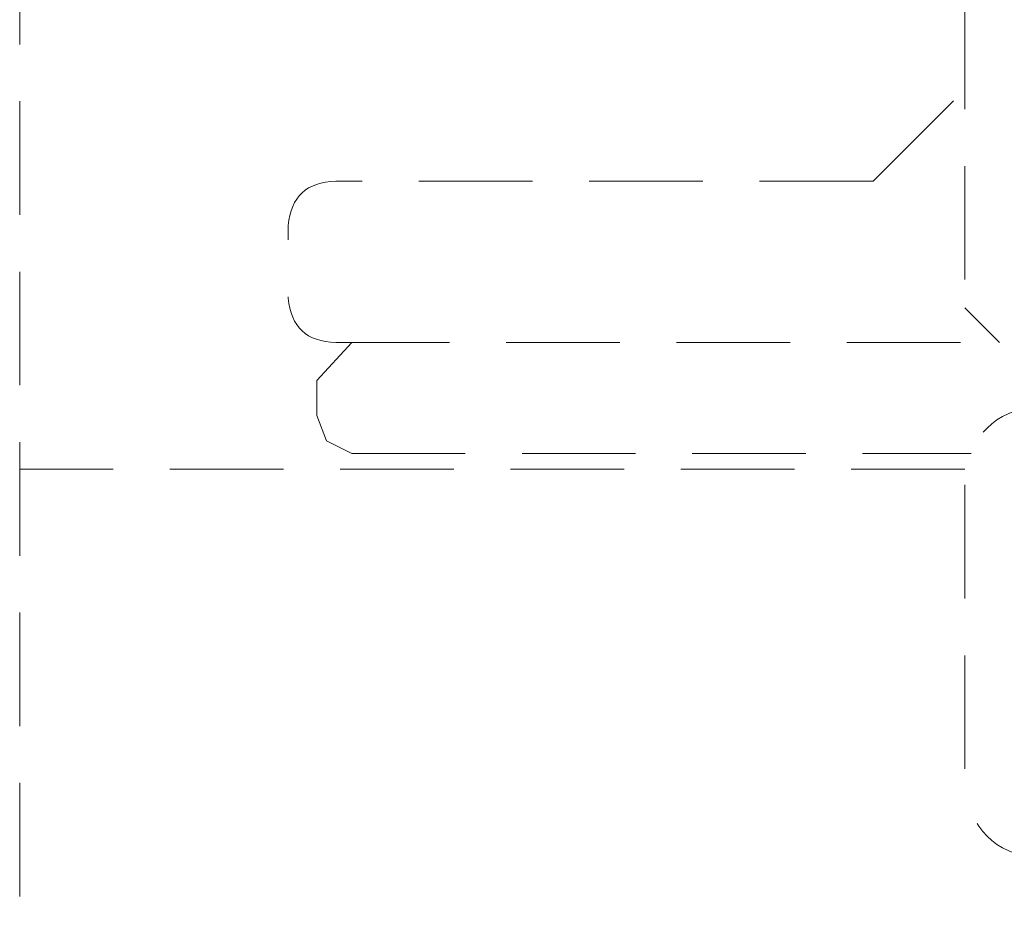
# Model space of a CAD drawing. Units: inches. Extents: x 756 to 4563, y -9683 to -6375.
# Drawn here: x 3120 to 3228, y -8201 to -8102 of the extents above; entities that cross this region are included whole.
import ezdxf

# ---------------------------------------------------------------- set-up
doc = ezdxf.new("R2010")
doc.units = ezdxf.units.IN
doc.header["$MEASUREMENT"] = 0
doc.linetypes.add('HIDDEN2', pattern=[0.1875, 0.125, -0.0625])
doc.layers.add('图层 1', color=7, linetype='Continuous')

msp = doc.modelspace()

# ---------------------------------------------------------------- linework, layer by layer
at = {"layer": '图层 1', "color": 0, "linetype": 'HIDDEN2', "lineweight": 9, "ltscale": 100}
for points in [[(3119.88, -7961.355), (3119.88, -9013.695)], [(3223.922, -8024.731), (3223.922, -8134.072)], [(3213.835, -8120.14), (3223.922, -8110.045)], [(3223.922, -8134.072), (3227.753, -8137.903)], [(3156.426, -8137.903), (3152.595, -8142.078)], [(3154.689, -8137.903), (3521.11, -8137.903)], [(3152.595, -8142.078), (3152.595, -8145.916)], [(3152.595, -8145.916), (3153.642, -8148.699), (3156.426, -8150.091)], [(3156.426, -8150.091), (3224.625, -8150.091)], [(3223.922, -8151.828), (3119.88, -8151.828)]]:
    msp.add_lwpolyline(points, dxfattribs=at)
for points, knots in [([(3213.835, -8120.14), (3213.835, -8120.14), (3154.689, -8120.14), (3154.689, -8120.14), (3151.465, -8120.236), (3149.729, -8121.862), (3149.453, -8125.018), (3149.453, -8125.018), (3149.453, -8133.024), (3149.453, -8133.024), (3149.729, -8136.18), (3151.465, -8137.806), (3154.689, -8137.903)], [0, 0, 0, 0, 1, 1, 1, 2, 2, 2, 3, 3, 3, 4, 4, 4, 4]), ([(3443.857, -8144.869), (3443.857, -8144.869), (3231.929, -8144.869), (3231.929, -8144.869), (3227.174, -8145.447), (3224.515, -8148.121), (3223.922, -8152.875), (3223.922, -8152.875), (3223.922, -8186.658), (3223.922, -8186.658), (3224.515, -8191.405), (3227.174, -8194.078), (3231.929, -8194.664), (3231.929, -8194.664), (3443.857, -8194.664), (3443.857, -8194.664)], [0, 0, 0, 0, 1, 1, 1, 2, 2, 2, 3, 3, 3, 4, 4, 4, 5, 5, 5, 5])]:
    msp.add_open_spline(points, degree=3, knots=knots, dxfattribs=at)

doc.saveas('drawing.dxf')
